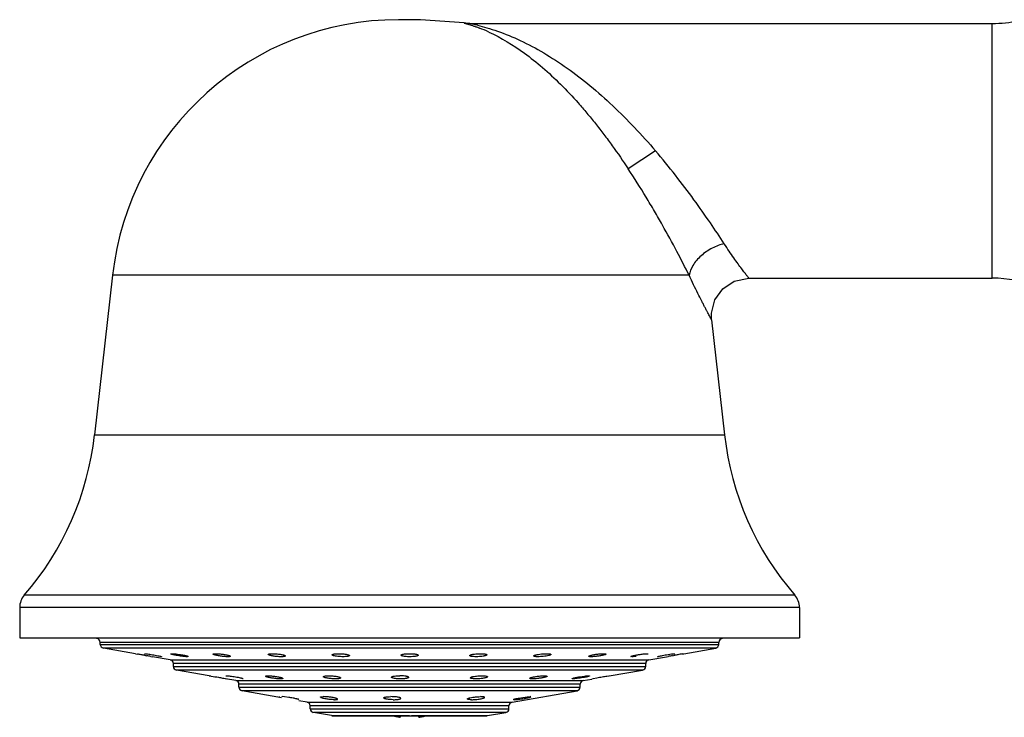
# Model space of a CAD drawing. Units: inches. Extents: x 4.3 to 17.5, y -2.7 to 21.2.
# Drawn here: x 4.3 to 7, y 19.1 to 21 of the extents above; entities that cross this region are included whole.
import ezdxf

# ---------------------------------------------------------------- set-up
doc = ezdxf.new("R2010")
doc.units = ezdxf.units.IN
doc.header["$LTSCALE"] = 1.21
doc.header["$MEASUREMENT"] = 0
doc.layers.get('0').update_dxf_attribs({"linetype": 'CONTINUOUS'})

msp = doc.modelspace()

# ---------------------------------------------------------------- linework, layer by layer
at = {"color": 7, "linetype": 'Continuous'}
for p, q in [((5.4163, 21.0075), (5.3581, 21.0075)), ((5.5326, 20.9987), (5.4163, 21.0075)), ((5.5325, 20.9987), (5.5326, 20.9987)), ((5.5477, 20.9975), (6.9417, 20.9975)), ((4.5949, 20.3254), (4.5469, 19.8992)), ((6.2923, 20.3175), (6.9417, 20.3175)), ((6.1929, 20.2064), (6.2275, 19.8992)), ((4.3472, 19.4386), (4.3472, 19.3575)), ((6.4272, 19.4386), (6.4272, 19.3575)), ((4.3472, 19.3575), (6.4272, 19.3575)), ((4.5622, 19.3402), (4.5622, 19.3455)), ((6.2122, 19.3402), (6.2122, 19.3455)), ((4.6557, 19.3153), (4.5705, 19.3303)), ((4.6557, 19.3153), (4.6613, 19.3143)), ((4.6798, 19.3151), (4.6806, 19.3153)), ((4.68, 19.3111), (4.6859, 19.31)), ((4.6973, 19.308), (4.7017, 19.3072)), ((4.7489, 19.2989), (4.7017, 19.3072)), ((4.7243, 19.308), (4.7258, 19.3073)), ((4.7258, 19.3074), (4.7251, 19.3072)), ((4.7519, 19.3152), (4.7537, 19.3153)), ((4.7966, 19.3078), (4.7935, 19.3072)), ((5.4102, 19.3113), (5.4102, 19.3113)), ((5.9809, 19.3072), (5.9778, 19.3078)), ((6.0101, 19.3145), (6.0161, 19.3151)), ((6.0161, 19.3151), (6.0207, 19.3153)), ((6.0207, 19.3153), (6.0224, 19.3152)), ((6.0255, 19.2989), (6.0727, 19.3072)), ((6.0486, 19.3073), (6.0501, 19.308)), ((6.0493, 19.3072), (6.0486, 19.3074)), ((6.0726, 19.3125), (6.086, 19.3145)), ((6.0727, 19.3072), (6.0771, 19.308)), ((6.086, 19.3145), (6.0938, 19.3153)), ((6.0885, 19.31), (6.0944, 19.3111)), ((6.0938, 19.3153), (6.0946, 19.3151)), ((6.1143, 19.3145), (6.1187, 19.3153)), ((6.1187, 19.3153), (6.2039, 19.3303)), ((4.7572, 19.2814), (4.7572, 19.289)), ((6.0172, 19.2814), (6.0172, 19.289)), ((4.853, 19.2561), (4.7655, 19.2716)), ((4.853, 19.2563), (4.858, 19.2556)), ((4.8567, 19.2555), (4.853, 19.2563)), ((4.8971, 19.2559), (4.8991, 19.2563)), ((5.8403, 19.2535), (5.8545, 19.2555)), ((5.8646, 19.2563), (5.8671, 19.2558)), ((5.9136, 19.2555), (5.9184, 19.2562)), ((5.9184, 19.2562), (5.9194, 19.2563)), ((5.9195, 19.2558), (6.0089, 19.2716)), ((4.8957, 19.2489), (4.8984, 19.2483)), ((4.9239, 19.2436), (4.8958, 19.2486)), ((4.9322, 19.2262), (4.9322, 19.2338)), ((4.9431, 19.2486), (4.9411, 19.2482)), ((5.3849, 19.2521), (5.3849, 19.2521)), ((5.8236, 19.2482), (5.8211, 19.2486)), ((5.8422, 19.2262), (5.8422, 19.2338)), ((5.8505, 19.2436), (5.8737, 19.2477)), ((5.8736, 19.2482), (5.8767, 19.249)), ((5.8767, 19.249), (5.887, 19.251)), ((5.0456, 19.1978), (4.9405, 19.2163)), ((5.0396, 19.2005), (5.0403, 19.2006)), ((5.0461, 19.2004), (5.0472, 19.2006)), ((5.0539, 19.2001), (5.0472, 19.2006)), ((5.0648, 19.1986), (5.0539, 19.2001)), ((5.3495, 19.2001), (5.3434, 19.2005)), ((5.6605, 19.1858), (5.8339, 19.2163)), ((5.6891, 19.1986), (5.7006, 19.2001)), ((5.7006, 19.2001), (5.7085, 19.2006)), ((5.7108, 19.2002), (5.7085, 19.2006)), ((5.0909, 19.1925), (5.0921, 19.1927)), ((5.1139, 19.1858), (5.0915, 19.1897)), ((5.1222, 19.1683), (5.1222, 19.1759)), ((5.6522, 19.1683), (5.6522, 19.1759)), ((5.6672, 19.1925), (5.6648, 19.1929)), ((5.6774, 19.1966), (5.6891, 19.1986)), ((5.1791, 19.1499), (5.1305, 19.1585)), ((5.1808, 19.1497), (5.5936, 19.1497)), ((5.3622, 19.1497), (5.3622, 19.1455)), ((5.4122, 19.1455), (5.4122, 19.1497)), ((5.5953, 19.1499), (5.6439, 19.1585))]:
    msp.add_line(p, q, dxfattribs=at)
at = {"color": 9, "linetype": 'Continuous'}
for p, q in [((5.5477, 20.9975), (5.5579, 20.9953)), ((6.9417, 20.3175), (6.9417, 20.9975)), ((6.0431, 20.6575), (5.9704, 20.6094)), ((6.133, 20.3254), (4.5949, 20.3254)), ((4.5469, 19.8992), (6.2275, 19.8992)), ((6.415, 19.4713), (4.3594, 19.4713)), ((6.4272, 19.4386), (4.3472, 19.4386)), ((6.2122, 19.3455), (4.5622, 19.3455)), ((4.5622, 19.3402), (6.2122, 19.3402)), ((6.2039, 19.3303), (4.5705, 19.3303)), ((4.7489, 19.2989), (6.0255, 19.2989)), ((6.0172, 19.289), (4.7572, 19.289)), ((4.7572, 19.2814), (6.0172, 19.2814)), ((6.0089, 19.2716), (4.7655, 19.2716)), ((4.9239, 19.2436), (5.8505, 19.2436)), ((5.8422, 19.2338), (4.9322, 19.2338)), ((4.9322, 19.2262), (5.8422, 19.2262)), ((5.8339, 19.2163), (4.9405, 19.2163)), ((5.1139, 19.1858), (5.6605, 19.1858)), ((5.6522, 19.1759), (5.1222, 19.1759)), ((5.1222, 19.1683), (5.6522, 19.1683)), ((5.6439, 19.1585), (5.1305, 19.1585)), ((5.1791, 19.1499), (5.3872, 19.1499)), ((5.3922, 19.1499), (5.5953, 19.1499))]:
    msp.add_line(p, q, dxfattribs=at)
at = {"color": 7, "linetype": 'Continuous'}
for points in [[(5.5477, 20.9975), (5.543, 20.9976), (5.5325, 20.9987)], [(6.1929, 20.2064), (6.1925, 20.2242), (6.2015, 20.2596), (6.2226, 20.2893), (6.253, 20.3095), (6.2923, 20.3175)]]:
    msp.add_lwpolyline(points, dxfattribs=at)
for centre, radius, start, end in [((5.3581, 20.2395), 0.768, 90, 173.5782), ((6.9417, 21.3475), 0.35, 270, 281.4661), ((6.9417, 19.9675), 0.35, 69.9352, 90), ((3.7638, 19.9873), 0.788, 319.0941, 353.5782), ((7.0105, 19.9873), 0.788, 186.4218, 220.9059), ((4.3972, 19.4386), 0.05, 139.0941, 180), ((6.3772, 19.4386), 0.05, 0, 40.9059), ((4.5522, 19.3455), 0.01, 0, 90), ((4.5722, 19.3402), 0.01, 180, 260), ((6.2022, 19.3402), 0.01, 280, 360), ((6.2222, 19.3455), 0.01, 90, 180), ((3.9239, 15.0251), 4.3522, 80.1117, 80.2452), ((3.9662, 15.272), 4.1016, 79.9784, 80.101), ((3.9258, 15.0411), 4.336, 79.7513, 79.9048), ((6.8312, 15.1375), 4.2382, 100.092, 100.2494), ((6.8185, 15.2137), 4.1608, 99.9008, 100.0221), ((6.8206, 15.1973), 4.1774, 99.7342, 99.8902), ((4.7472, 19.289), 0.01, 0, 80), ((4.7672, 19.2814), 0.01, 180, 260), ((6.0072, 19.2814), 0.01, 280, 360), ((6.0272, 19.289), 0.01, 100, 180), ((4.9222, 19.2338), 0.01, 0, 80), ((4.9422, 19.2262), 0.01, 180, 260), ((5.8322, 19.2262), 0.01, 280, 360), ((5.8522, 19.2338), 0.01, 100, 180), ((5.3374, 19.0618), 0.1388, 87.5285, 89.9859), ((5.1122, 19.1759), 0.01, 0, 80), ((5.6622, 19.1759), 0.01, 100, 180), ((5.1322, 19.1683), 0.01, 180, 260), ((5.4184, 19.4238), 0.284, 254.8073, 256.1473), ((5.4182, 19.4228), 0.283, 254.8113, 256.1501), ((5.4133, 19.4033), 0.2628, 256.1587, 256.837), ((5.4129, 19.4016), 0.2611, 256.1571, 256.8398), ((5.4052, 19.3681), 0.2267, 256.798, 259.0594), ((5.3692, 19.3681), 0.2267, 280.9406, 283.202), ((5.3611, 19.4033), 0.2628, 283.163, 283.8413), ((5.3615, 19.4016), 0.2611, 283.1602, 283.8429), ((5.356, 19.4238), 0.284, 283.8527, 285.1927), ((5.3562, 19.4228), 0.283, 283.8499, 285.1887), ((5.6422, 19.1683), 0.01, 280, 360)]:
    msp.add_arc(centre, radius, start, end, dxfattribs=at)
at = {"color": 9, "linetype": 'Continuous'}
for centre, radius, start, end in [((5.4387, 20.4691), 0.5396, 76.1305, 77.2383), ((5.409, 20.5628), 0.4534, 65.2572, 68.6725)]:
    msp.add_arc(centre, radius, start, end, dxfattribs=at)
for points, knots in [([(5.5327, 20.9987), (5.5328, 20.9987), (5.5331, 20.9986), (5.5338, 20.9984), (5.5349, 20.9981), (5.5363, 20.9977), (5.5382, 20.9971), (5.5413, 20.9962), (5.5459, 20.9948), (5.5521, 20.9929), (5.5589, 20.9906), (5.5663, 20.988), (5.5713, 20.9861), (5.5738, 20.9851)], [0, 0, 0, 0, 0.006135, 0.022387, 0.04845, 0.084016, 0.12872, 0.181835, 0.30982, 0.46102, 0.628721, 0.809007, 1, 1, 1, 1]), ([(5.5681, 20.9929), (5.5766, 20.9908), (5.5947, 20.9859), (5.6333, 20.9734), (5.6845, 20.9522), (5.7466, 20.9192), (5.8088, 20.8786), (5.8703, 20.8313), (5.9302, 20.778), (5.9882, 20.7198), (6.0251, 20.6786), (6.0431, 20.6575)], [0, 0, 0, 0, 0.044464, 0.095119, 0.206189, 0.325643, 0.451571, 0.58311, 0.719349, 0.858986, 1, 1, 1, 1]), ([(5.5987, 20.9745), (5.6321, 20.9591), (5.6814, 20.9291), (5.7433, 20.8797), (5.7911, 20.8351), (5.8299, 20.7938), (5.8604, 20.7582), (5.8832, 20.7301), (5.9058, 20.7011), (5.9354, 20.6612), (5.9567, 20.6304), (5.9704, 20.6094)], [0, 0, 0, 0, 0.208971, 0.326055, 0.450274, 0.580936, 0.648383, 0.717053, 0.78681, 0.85745, 1, 1, 1, 1]), ([(6.2265, 20.4096), (6.2144, 20.4282), (6.1881, 20.4677), (6.1451, 20.5288), (6.0965, 20.5932), (6.0615, 20.6361), (6.0431, 20.6575)], [0, 0, 0, 0, 0.21598, 0.461764, 0.726058, 1, 1, 1, 1]), ([(6.133, 20.3254), (6.1224, 20.3466), (6.0992, 20.3915), (6.0681, 20.4484), (6.0404, 20.4968), (6.0105, 20.5471), (5.9868, 20.5846), (5.9704, 20.6094)], [0, 0, 0, 0, 0.216903, 0.46313, 0.59376, 0.727617, 1, 1, 1, 1]), ([(6.2265, 20.4096), (6.2212, 20.4083), (6.2103, 20.405), (6.1943, 20.398), (6.1788, 20.3888), (6.1647, 20.3778), (6.1526, 20.3654), (6.1405, 20.3486), (6.1347, 20.3346), (6.133, 20.3254)], [0, 0, 0, 0, 0.125005, 0.257855, 0.395141, 0.532145, 0.664286, 0.78792, 1, 1, 1, 1]), ([(6.2923, 20.3175), (6.2922, 20.3177), (6.2917, 20.3182), (6.2908, 20.3194), (6.2892, 20.3215), (6.2871, 20.3242), (6.2844, 20.3278), (6.2797, 20.3339), (6.2727, 20.3433), (6.2629, 20.3566), (6.2517, 20.3722), (6.2393, 20.3901), (6.2309, 20.4029), (6.2265, 20.4096)], [0, 0, 0, 0, 0.004663, 0.018461, 0.041108, 0.07232, 0.111811, 0.159298, 0.277122, 0.42334, 0.594773, 0.788089, 1, 1, 1, 1]), ([(6.1929, 20.2064), (6.1929, 20.2063), (6.1928, 20.2065), (6.1927, 20.2067), (6.1925, 20.207), (6.1922, 20.2076), (6.1917, 20.2086), (6.1911, 20.2098), (6.1903, 20.2112), (6.1893, 20.2129), (6.1878, 20.2157), (6.1856, 20.2198), (6.1826, 20.2254), (6.1792, 20.2319), (6.1753, 20.2394), (6.171, 20.2476), (6.1645, 20.2602), (6.1557, 20.2777), (6.1445, 20.3007), (6.1369, 20.3169), (6.133, 20.3254)], [0, 0, 0, 0, 0.001135, 0.002554, 0.004541, 0.010217, 0.018151, 0.028319, 0.040694, 0.05525, 0.07196, 0.111707, 0.159595, 0.215264, 0.278329, 0.348372, 0.424967, 0.596203, 0.788904, 1, 1, 1, 1])]:
    msp.add_open_spline(points, degree=3, knots=knots, dxfattribs=at)
at = {"color": 7, "linetype": 'Continuous'}
for points, knots in [([(4.6806, 19.3153), (4.681, 19.3153), (4.682, 19.3152), (4.6846, 19.315), (4.6889, 19.3145), (4.695, 19.3136), (4.704, 19.3122), (4.7126, 19.3106), (4.7201, 19.309), (4.7231, 19.3083), (4.7243, 19.308)], [0, 0, 0, 0, 0.027407, 0.066953, 0.177355, 0.319952, 0.480253, 0.793156, 0.916059, 1, 1, 1, 1]), ([(4.7506, 19.3148), (4.7506, 19.3149), (4.751, 19.3151), (4.7514, 19.3152), (4.7518, 19.3152), (4.7519, 19.3152)], [0, 0, 0, 0, 0.309767, 0.604044, 1, 1, 1, 1]), ([(4.7935, 19.3072), (4.7919, 19.3072), (4.7882, 19.3074), (4.782, 19.3081), (4.775, 19.309), (4.7689, 19.31), (4.7642, 19.3109), (4.7609, 19.3115), (4.758, 19.3122), (4.7555, 19.3128), (4.7535, 19.3134), (4.752, 19.3139), (4.7511, 19.3142), (4.7507, 19.3145), (4.7506, 19.3147), (4.7506, 19.3148)], [0, 0, 0, 0, 0.109466, 0.256696, 0.424859, 0.596209, 0.677604, 0.753483, 0.821906, 0.880963, 0.929162, 0.965432, 0.988873, 0.995743, 1, 1, 1, 1]), ([(4.7537, 19.3153), (4.7553, 19.3153), (4.759, 19.3151), (4.7652, 19.3145), (4.7723, 19.3135), (4.7783, 19.3126), (4.7831, 19.3117), (4.7863, 19.3111), (4.7892, 19.3104), (4.7917, 19.3098), (4.7937, 19.3092), (4.7952, 19.3087), (4.7961, 19.3083), (4.7966, 19.3079), (4.7966, 19.3077)], [0, 0, 0, 0, 0.109339, 0.256383, 0.424458, 0.595762, 0.677151, 0.753038, 0.82148, 0.880565, 0.928823, 0.965202, 0.98883, 1, 1, 1, 1]), ([(4.8632, 19.3141), (4.8632, 19.3143), (4.8635, 19.3146), (4.864, 19.3148), (4.8644, 19.3149), (4.8646, 19.3149)], [0, 0, 0, 0, 0.335977, 0.622042, 1, 1, 1, 1]), ([(4.8658, 19.3125), (4.8651, 19.3128), (4.8643, 19.3131), (4.8634, 19.3137), (4.8632, 19.314), (4.8632, 19.3141)], [0, 0, 0, 0, 0.673348, 0.874328, 1, 1, 1, 1]), ([(4.8646, 19.3149), (4.8653, 19.3151), (4.8671, 19.3152), (4.8689, 19.3153), (4.8699, 19.3153)], [0, 0, 0, 0, 0.419491, 1, 1, 1, 1]), ([(4.9025, 19.3072), (4.9011, 19.3072), (4.898, 19.3073), (4.8913, 19.3078), (4.8828, 19.3088), (4.8747, 19.3102), (4.8691, 19.3115), (4.8668, 19.3122), (4.8658, 19.3125)], [0, 0, 0, 0, 0.114316, 0.247707, 0.53757, 0.806242, 0.915291, 1, 1, 1, 1]), ([(4.8699, 19.3153), (4.8714, 19.3153), (4.8744, 19.3152), (4.881, 19.3148), (4.8895, 19.3138), (4.8977, 19.3124), (4.9033, 19.3111), (4.9056, 19.3104), (4.9066, 19.3101)], [0, 0, 0, 0, 0.114151, 0.24727, 0.536778, 0.805527, 0.914835, 1, 1, 1, 1]), ([(4.9092, 19.3084), (4.9092, 19.3082), (4.9088, 19.3079), (4.9082, 19.3077), (4.9074, 19.3075), (4.9064, 19.3073), (4.9047, 19.3072), (4.9034, 19.3072), (4.9025, 19.3072)], [0, 0, 0, 0, 0.096561, 0.181341, 0.293641, 0.432929, 0.598048, 1, 1, 1, 1]), ([(4.9066, 19.3101), (4.9073, 19.3098), (4.9081, 19.3095), (4.909, 19.3089), (4.9092, 19.3085), (4.9092, 19.3084)], [0, 0, 0, 0, 0.67002, 0.871679, 1, 1, 1, 1]), ([(5.0099, 19.3133), (5.0099, 19.3136), (5.0104, 19.314), (5.0111, 19.3143), (5.0116, 19.3145), (5.0119, 19.3145)], [0, 0, 0, 0, 0.344646, 0.627199, 1, 1, 1, 1]), ([(5.0444, 19.3072), (5.041, 19.3072), (5.0357, 19.3075), (5.0288, 19.3081), (5.0237, 19.3088), (5.0192, 19.3097), (5.0154, 19.3105), (5.0128, 19.3113), (5.0113, 19.312), (5.0107, 19.3123), (5.0105, 19.3125)], [0, 0, 0, 0, 0.298776, 0.455967, 0.605901, 0.74126, 0.855097, 0.942411, 0.975058, 1, 1, 1, 1]), ([(5.0119, 19.3145), (5.0125, 19.3147), (5.0138, 19.3149), (5.017, 19.3152), (5.0196, 19.3153), (5.0214, 19.3153)], [0, 0, 0, 0, 0.184792, 0.417709, 1, 1, 1, 1]), ([(5.0214, 19.3153), (5.0249, 19.3153), (5.0301, 19.315), (5.0371, 19.3144), (5.0421, 19.3137), (5.0467, 19.3129), (5.0504, 19.3121), (5.053, 19.3113), (5.0546, 19.3106), (5.0552, 19.3103), (5.0554, 19.3101)], [0, 0, 0, 0, 0.298207, 0.455105, 0.604919, 0.740282, 0.854227, 0.941845, 0.974737, 1, 1, 1, 1]), ([(5.0559, 19.3093), (5.0559, 19.3089), (5.0552, 19.3083), (5.0541, 19.308), (5.0528, 19.3077), (5.0511, 19.3075), (5.0483, 19.3072), (5.046, 19.3072), (5.0444, 19.3072)], [0, 0, 0, 0, 0.095775, 0.181262, 0.295791, 0.438019, 0.604976, 1, 1, 1, 1]), ([(5.0554, 19.3101), (5.0555, 19.31), (5.0557, 19.3098), (5.0559, 19.3095), (5.0559, 19.3093)], [0, 0, 0, 0, 0.319752, 1, 1, 1, 1]), ([(5.1808, 19.3123), (5.1808, 19.3126), (5.1811, 19.313), (5.1816, 19.3133), (5.1824, 19.3137), (5.1839, 19.3142), (5.1852, 19.3144), (5.1859, 19.3145)], [0, 0, 0, 0, 0.123775, 0.211673, 0.321846, 0.61308, 1, 1, 1, 1]), ([(5.1846, 19.31), (5.1841, 19.3102), (5.1831, 19.3105), (5.1819, 19.3111), (5.1811, 19.3116), (5.1808, 19.3121), (5.1808, 19.3123)], [0, 0, 0, 0, 0.37379, 0.660829, 0.863777, 1, 1, 1, 1]), ([(5.2098, 19.3072), (5.2074, 19.3072), (5.2027, 19.3073), (5.1959, 19.3079), (5.1898, 19.3087), (5.1862, 19.3095), (5.1846, 19.31)], [0, 0, 0, 0, 0.280806, 0.559876, 0.806499, 1, 1, 1, 1]), ([(5.1859, 19.3145), (5.1877, 19.3148), (5.1917, 19.3152), (5.1957, 19.3153), (5.1979, 19.3153)], [0, 0, 0, 0, 0.452417, 1, 1, 1, 1]), ([(5.1979, 19.3153), (5.2002, 19.3153), (5.2049, 19.3152), (5.2116, 19.3146), (5.2176, 19.3138), (5.2213, 19.3131), (5.2229, 19.3126)], [0, 0, 0, 0, 0.279788, 0.55806, 0.804953, 1, 1, 1, 1]), ([(5.2268, 19.3102), (5.2268, 19.31), (5.2266, 19.3096), (5.2261, 19.3093), (5.2253, 19.3089), (5.224, 19.3084), (5.222, 19.308), (5.2194, 19.3076), (5.2153, 19.3073), (5.212, 19.3072), (5.2098, 19.3072)], [0, 0, 0, 0, 0.038999, 0.066057, 0.099661, 0.187871, 0.304605, 0.448901, 0.616617, 1, 1, 1, 1]), ([(5.2229, 19.3126), (5.2234, 19.3125), (5.2244, 19.3121), (5.2257, 19.3115), (5.2265, 19.311), (5.2268, 19.3105), (5.2268, 19.3102)], [0, 0, 0, 0, 0.374139, 0.661278, 0.864026, 1, 1, 1, 1]), ([(5.3642, 19.3113), (5.3642, 19.3117), (5.3649, 19.3124), (5.366, 19.3129), (5.3674, 19.3134), (5.369, 19.3138), (5.3719, 19.3143), (5.3741, 19.3146), (5.3757, 19.3148)], [0, 0, 0, 0, 0.105213, 0.192748, 0.306313, 0.445785, 0.609444, 1, 1, 1, 1]), ([(5.3673, 19.3093), (5.3668, 19.3094), (5.366, 19.3097), (5.3649, 19.3102), (5.3642, 19.3109), (5.3642, 19.3113)], [0, 0, 0, 0, 0.370857, 0.656682, 1, 1, 1, 1]), ([(5.3872, 19.3072), (5.3833, 19.3072), (5.3779, 19.3074), (5.3712, 19.3083), (5.3684, 19.3089), (5.3673, 19.3093)], [0, 0, 0, 0, 0.575449, 0.814402, 1, 1, 1, 1]), ([(5.3757, 19.3148), (5.3766, 19.3149), (5.3804, 19.3152), (5.3843, 19.3153), (5.3872, 19.3153)], [0, 0, 0, 0, 0.235935, 1, 1, 1, 1]), ([(5.3872, 19.3153), (5.391, 19.3153), (5.3965, 19.3151), (5.4031, 19.3143), (5.4059, 19.3137), (5.4071, 19.3133)], [0, 0, 0, 0, 0.574917, 0.813986, 1, 1, 1, 1]), ([(5.4102, 19.3113), (5.4102, 19.311), (5.4098, 19.3105), (5.4092, 19.3101), (5.4081, 19.3095), (5.4061, 19.3089), (5.4033, 19.3083), (5.3999, 19.3078), (5.3944, 19.3073), (5.3901, 19.3072), (5.3872, 19.3072)], [0, 0, 0, 0, 0.037557, 0.065379, 0.10045, 0.193112, 0.314774, 0.461782, 0.629782, 1, 1, 1, 1]), ([(5.4071, 19.3133), (5.4075, 19.3132), (5.4083, 19.3129), (5.4094, 19.3124), (5.4102, 19.3117), (5.4102, 19.3113)], [0, 0, 0, 0, 0.3711, 0.657068, 1, 1, 1, 1]), ([(5.5476, 19.3102), (5.5476, 19.3105), (5.5478, 19.3109), (5.5483, 19.3112), (5.549, 19.3117), (5.5503, 19.3123), (5.5523, 19.3129), (5.5547, 19.3134), (5.5586, 19.3141), (5.5618, 19.3145), (5.5641, 19.3147)], [0, 0, 0, 0, 0.040424, 0.068357, 0.102685, 0.191694, 0.308296, 0.450882, 0.616126, 1, 1, 1, 1]), ([(5.5527, 19.308), (5.5519, 19.3081), (5.5507, 19.3084), (5.5492, 19.3088), (5.5483, 19.3093), (5.5478, 19.3096), (5.5476, 19.31), (5.5476, 19.3102)], [0, 0, 0, 0, 0.385744, 0.67656, 0.786835, 0.875051, 1, 1, 1, 1]), ([(5.5646, 19.3072), (5.5624, 19.3072), (5.5584, 19.3073), (5.5545, 19.3077), (5.5527, 19.308)], [0, 0, 0, 0, 0.547268, 1, 1, 1, 1]), ([(5.5641, 19.3147), (5.5651, 19.3148), (5.5692, 19.3151), (5.5734, 19.3153), (5.5765, 19.3153)], [0, 0, 0, 0, 0.248659, 1, 1, 1, 1]), ([(5.5771, 19.3078), (5.5761, 19.3077), (5.5719, 19.3073), (5.5677, 19.3072), (5.5646, 19.3072)], [0, 0, 0, 0, 0.248645, 1, 1, 1, 1]), ([(5.5765, 19.3153), (5.5788, 19.3153), (5.5821, 19.3152), (5.5862, 19.3149), (5.5887, 19.3145), (5.5907, 19.3141), (5.5921, 19.3137), (5.5929, 19.3133), (5.5933, 19.3129), (5.5936, 19.3126), (5.5936, 19.3123)], [0, 0, 0, 0, 0.384282, 0.552261, 0.696626, 0.813343, 0.901402, 0.934835, 0.96164, 1, 1, 1, 1]), ([(5.5936, 19.3123), (5.5936, 19.3121), (5.5933, 19.3117), (5.5929, 19.3114), (5.5921, 19.3109), (5.5908, 19.3103), (5.5889, 19.3097), (5.5865, 19.3092), (5.5825, 19.3084), (5.5793, 19.308), (5.5771, 19.3078)], [0, 0, 0, 0, 0.040083, 0.067975, 0.102313, 0.191432, 0.308196, 0.450911, 0.616218, 1, 1, 1, 1]), ([(5.7184, 19.3093), (5.7184, 19.3095), (5.7188, 19.3099), (5.7193, 19.3103), (5.7203, 19.3109), (5.722, 19.3115), (5.7245, 19.3122), (5.7275, 19.3129), (5.7324, 19.3138), (5.7363, 19.3143), (5.739, 19.3145)], [0, 0, 0, 0, 0.036117, 0.063735, 0.098773, 0.190978, 0.311195, 0.456796, 0.62377, 1, 1, 1, 1]), ([(5.7299, 19.3072), (5.7284, 19.3072), (5.7261, 19.3072), (5.7233, 19.3075), (5.7216, 19.3077), (5.7203, 19.308), (5.7192, 19.3083), (5.7184, 19.3089), (5.7184, 19.3093)], [0, 0, 0, 0, 0.395102, 0.562078, 0.704316, 0.818845, 0.904317, 1, 1, 1, 1]), ([(5.7438, 19.308), (5.7414, 19.3077), (5.7368, 19.3073), (5.7322, 19.3072), (5.7299, 19.3072)], [0, 0, 0, 0, 0.518961, 1, 1, 1, 1]), ([(5.739, 19.3145), (5.7414, 19.3148), (5.746, 19.3151), (5.7507, 19.3153), (5.7529, 19.3153)], [0, 0, 0, 0, 0.518909, 1, 1, 1, 1]), ([(5.7644, 19.3133), (5.7644, 19.3131), (5.7641, 19.3127), (5.7635, 19.3123), (5.7625, 19.3117), (5.7609, 19.3111), (5.7572, 19.3101), (5.7515, 19.3089), (5.7465, 19.3083), (5.7438, 19.308)], [0, 0, 0, 0, 0.035403, 0.062906, 0.097915, 0.19022, 0.310653, 0.623633, 1, 1, 1, 1]), ([(5.7529, 19.3153), (5.7548, 19.3153), (5.7573, 19.3152), (5.7605, 19.3149), (5.7618, 19.3147), (5.7623, 19.3146)], [0, 0, 0, 0, 0.579511, 0.812979, 1, 1, 1, 1]), ([(5.7623, 19.3146), (5.7627, 19.3145), (5.7632, 19.3143), (5.764, 19.314), (5.7644, 19.3136), (5.7644, 19.3133)], [0, 0, 0, 0, 0.375165, 0.658874, 1, 1, 1, 1]), ([(5.8652, 19.3084), (5.8652, 19.3085), (5.8653, 19.3088), (5.866, 19.3094), (5.8676, 19.31), (5.8701, 19.3108), (5.8734, 19.3117), (5.8774, 19.3125), (5.8836, 19.3136), (5.8884, 19.3142), (5.8917, 19.3145)], [0, 0, 0, 0, 0.013058, 0.032665, 0.096483, 0.193635, 0.320169, 0.470663, 0.639226, 1, 1, 1, 1]), ([(5.8719, 19.3072), (5.871, 19.3072), (5.8696, 19.3072), (5.868, 19.3073), (5.867, 19.3075), (5.8662, 19.3077), (5.8656, 19.3079), (5.8652, 19.3082), (5.8652, 19.3084)], [0, 0, 0, 0, 0.401935, 0.567032, 0.706302, 0.818601, 0.903401, 1, 1, 1, 1]), ([(5.8846, 19.308), (5.8823, 19.3077), (5.8781, 19.3074), (5.8739, 19.3072), (5.8719, 19.3072)], [0, 0, 0, 0, 0.542024, 1, 1, 1, 1]), ([(5.9112, 19.3141), (5.9112, 19.314), (5.911, 19.3137), (5.9103, 19.3132), (5.9088, 19.3125), (5.9063, 19.3118), (5.9029, 19.3109), (5.8989, 19.3101), (5.8927, 19.309), (5.8879, 19.3083), (5.8846, 19.308)], [0, 0, 0, 0, 0.012603, 0.031909, 0.09549, 0.192744, 0.319502, 0.470267, 0.639066, 1, 1, 1, 1]), ([(5.8917, 19.3145), (5.894, 19.3148), (5.8983, 19.3151), (5.9025, 19.3153), (5.9044, 19.3153)], [0, 0, 0, 0, 0.542032, 1, 1, 1, 1]), ([(5.9044, 19.3153), (5.9052, 19.3153), (5.9066, 19.3153), (5.9084, 19.3151), (5.9098, 19.3149), (5.9106, 19.3147), (5.9108, 19.3146)], [0, 0, 0, 0, 0.351166, 0.638651, 0.856306, 1, 1, 1, 1]), ([(5.9778, 19.3077), (5.9778, 19.3078), (5.9779, 19.308), (5.9783, 19.3083), (5.9793, 19.3087), (5.9809, 19.3093), (5.983, 19.3099), (5.9857, 19.3105), (5.99, 19.3115), (5.9934, 19.3121), (5.9958, 19.3125)], [0, 0, 0, 0, 0.010838, 0.028175, 0.08692, 0.177481, 0.297559, 0.444329, 0.613614, 1, 1, 1, 1]), ([(5.9914, 19.308), (5.9894, 19.3077), (5.9859, 19.3074), (5.9824, 19.3072), (5.9809, 19.3072)], [0, 0, 0, 0, 0.572476, 1, 1, 1, 1]), ([(5.9958, 19.3125), (5.997, 19.3127), (6.0018, 19.3135), (6.0065, 19.3141), (6.0101, 19.3145)], [0, 0, 0, 0, 0.252563, 1, 1, 1, 1]), ([(6.0224, 19.3152), (6.0226, 19.3152), (6.023, 19.3152), (6.0234, 19.3151), (6.0238, 19.3149), (6.0238, 19.3148)], [0, 0, 0, 0, 0.396743, 0.69141, 1, 1, 1, 1]), ([(6.0501, 19.308), (6.0513, 19.3083), (6.0542, 19.309), (6.0594, 19.3101), (6.0657, 19.3113), (6.0702, 19.3121), (6.0726, 19.3125)], [0, 0, 0, 0, 0.161498, 0.397855, 0.686564, 1, 1, 1, 1]), ([(4.858, 19.2556), (4.8645, 19.2545), (4.8745, 19.2528), (4.8871, 19.2506), (4.8931, 19.2494), (4.8957, 19.2489)], [0, 0, 0, 0, 0.516724, 0.793711, 1, 1, 1, 1]), ([(4.8991, 19.2563), (4.9004, 19.2563), (4.9036, 19.2561), (4.9091, 19.2555), (4.9157, 19.2546), (4.9226, 19.2536), (4.9293, 19.2524), (4.9344, 19.2513), (4.9379, 19.2505), (4.9399, 19.2499), (4.9414, 19.2495), (4.9423, 19.2491), (4.9426, 19.249)], [0, 0, 0, 0, 0.090056, 0.218862, 0.372965, 0.537017, 0.695522, 0.833852, 0.891083, 0.938579, 0.975227, 1, 1, 1, 1]), ([(5.0032, 19.2551), (5.0032, 19.2553), (5.0036, 19.2556), (5.004, 19.2558), (5.0044, 19.2559), (5.0046, 19.2559)], [0, 0, 0, 0, 0.33629, 0.622212, 1, 1, 1, 1]), ([(5.0058, 19.2535), (5.0052, 19.2537), (5.0043, 19.2541), (5.0034, 19.2547), (5.0032, 19.255), (5.0032, 19.2551)], [0, 0, 0, 0, 0.67389, 0.874772, 1, 1, 1, 1]), ([(5.0046, 19.2559), (5.0054, 19.2561), (5.0072, 19.2562), (5.009, 19.2563), (5.01, 19.2563)], [0, 0, 0, 0, 0.4184, 1, 1, 1, 1]), ([(5.0424, 19.2482), (5.041, 19.2482), (5.038, 19.2483), (5.0313, 19.2487), (5.0228, 19.2498), (5.0147, 19.2512), (5.0091, 19.2525), (5.0068, 19.2532), (5.0058, 19.2535)], [0, 0, 0, 0, 0.114507, 0.247972, 0.537724, 0.806219, 0.915248, 1, 1, 1, 1]), ([(5.01, 19.2563), (5.0114, 19.2563), (5.0145, 19.2562), (5.0211, 19.2557), (5.0297, 19.2548), (5.0378, 19.2534), (5.0434, 19.2521), (5.0457, 19.2514), (5.0467, 19.2511)], [0, 0, 0, 0, 0.11456, 0.248047, 0.537958, 0.806464, 0.915382, 1, 1, 1, 1]), ([(5.1573, 19.2539), (5.1573, 19.2543), (5.1581, 19.2549), (5.1592, 19.2552), (5.16, 19.2554), (5.1604, 19.2555)], [0, 0, 0, 0, 0.328053, 0.616414, 1, 1, 1, 1]), ([(5.1896, 19.2482), (5.1859, 19.2482), (5.1802, 19.2485), (5.1729, 19.2492), (5.1679, 19.25), (5.1642, 19.2508), (5.1617, 19.2515), (5.1602, 19.2519), (5.159, 19.2524), (5.158, 19.253), (5.1573, 19.2535), (5.1573, 19.2539)], [0, 0, 0, 0, 0.337262, 0.506497, 0.661377, 0.793648, 0.8489, 0.896052, 0.934719, 0.964671, 1, 1, 1, 1]), ([(5.1604, 19.2555), (5.1619, 19.2558), (5.1655, 19.2562), (5.169, 19.2563), (5.171, 19.2563)], [0, 0, 0, 0, 0.433367, 1, 1, 1, 1]), ([(5.171, 19.2563), (5.1748, 19.2563), (5.1804, 19.256), (5.1877, 19.2553), (5.1927, 19.2546), (5.1965, 19.2538), (5.199, 19.2532), (5.2005, 19.2527), (5.2017, 19.2522), (5.2027, 19.2516), (5.2033, 19.2511), (5.2033, 19.2507)], [0, 0, 0, 0, 0.337002, 0.506089, 0.660919, 0.79311, 0.8483, 0.895409, 0.934071, 0.96409, 1, 1, 1, 1]), ([(5.3389, 19.2525), (5.3389, 19.2529), (5.3394, 19.2534), (5.3402, 19.2539), (5.3417, 19.2544), (5.3441, 19.255), (5.3462, 19.2554), (5.3474, 19.2555)], [0, 0, 0, 0, 0.111143, 0.198165, 0.310284, 0.608817, 1, 1, 1, 1]), ([(5.3405, 19.251), (5.3403, 19.2511), (5.3398, 19.2513), (5.3392, 19.2518), (5.3389, 19.2522), (5.3389, 19.2525)], [0, 0, 0, 0, 0.345568, 0.620253, 1, 1, 1, 1]), ([(5.3474, 19.2555), (5.3495, 19.2558), (5.354, 19.2562), (5.3584, 19.2563), (5.3608, 19.2563)], [0, 0, 0, 0, 0.472835, 1, 1, 1, 1]), ([(5.3714, 19.2558), (5.3706, 19.2559), (5.367, 19.2562), (5.3635, 19.2563), (5.3608, 19.2563)], [0, 0, 0, 0, 0.240459, 1, 1, 1, 1]), ([(5.3792, 19.2548), (5.3786, 19.2549), (5.3761, 19.2554), (5.3735, 19.2557), (5.3714, 19.2558)], [0, 0, 0, 0, 0.219645, 1, 1, 1, 1]), ([(5.3849, 19.2521), (5.3849, 19.2524), (5.3846, 19.2528), (5.384, 19.2533), (5.3831, 19.2538), (5.3814, 19.2543), (5.38, 19.2546), (5.3792, 19.2548)], [0, 0, 0, 0, 0.126114, 0.215827, 0.327292, 0.618788, 1, 1, 1, 1]), ([(5.5491, 19.2508), (5.5491, 19.2511), (5.5493, 19.2515), (5.5498, 19.2518), (5.5506, 19.2523), (5.5519, 19.2529), (5.554, 19.2535), (5.5565, 19.2541), (5.5605, 19.2549), (5.5638, 19.2553), (5.5661, 19.2555)], [0, 0, 0, 0, 0.039422, 0.067333, 0.101859, 0.191538, 0.308599, 0.451642, 0.617319, 1, 1, 1, 1]), ([(5.5661, 19.2555), (5.5685, 19.2558), (5.5733, 19.2561), (5.578, 19.2563), (5.5804, 19.2563)], [0, 0, 0, 0, 0.506644, 1, 1, 1, 1]), ([(5.5951, 19.2538), (5.5951, 19.2535), (5.5948, 19.2531), (5.5944, 19.2528), (5.5936, 19.2523), (5.5922, 19.2517), (5.5902, 19.2511), (5.5877, 19.2505), (5.5835, 19.2497), (5.5802, 19.2492), (5.5779, 19.249)], [0, 0, 0, 0, 0.038615, 0.066404, 0.100928, 0.190821, 0.308223, 0.4516, 0.617496, 1, 1, 1, 1]), ([(5.5804, 19.2563), (5.5824, 19.2563), (5.5861, 19.2562), (5.5897, 19.2558), (5.5913, 19.2556)], [0, 0, 0, 0, 0.558342, 1, 1, 1, 1]), ([(5.5913, 19.2556), (5.5918, 19.2555), (5.5928, 19.2552), (5.5941, 19.2548), (5.5951, 19.2542), (5.5951, 19.2538)], [0, 0, 0, 0, 0.388118, 0.679518, 1, 1, 1, 1]), ([(5.7079, 19.2495), (5.7079, 19.2498), (5.7084, 19.2503), (5.7091, 19.2507), (5.7104, 19.2513), (5.7125, 19.252), (5.7157, 19.2528), (5.7195, 19.2536), (5.7254, 19.2546), (5.7301, 19.2552), (5.7333, 19.2555)], [0, 0, 0, 0, 0.032772, 0.060419, 0.09633, 0.192467, 0.317678, 0.467173, 0.635543, 1, 1, 1, 1]), ([(5.7539, 19.255), (5.7539, 19.2549), (5.7538, 19.2546), (5.7534, 19.2543), (5.7527, 19.2539), (5.7514, 19.2533), (5.7492, 19.2526), (5.7461, 19.2518), (5.7422, 19.251), (5.7363, 19.2499), (5.7316, 19.2493), (5.7284, 19.249)], [0, 0, 0, 0, 0.013067, 0.032481, 0.059896, 0.095734, 0.192027, 0.317562, 0.467379, 0.635926, 1, 1, 1, 1]), ([(5.7333, 19.2555), (5.7356, 19.2558), (5.74, 19.2561), (5.7443, 19.2563), (5.7464, 19.2563)], [0, 0, 0, 0, 0.537326, 1, 1, 1, 1]), ([(5.7464, 19.2563), (5.7472, 19.2563), (5.7486, 19.2562), (5.7506, 19.2561), (5.7522, 19.2559), (5.753, 19.2557), (5.7534, 19.2556)], [0, 0, 0, 0, 0.340369, 0.624577, 0.846162, 1, 1, 1, 1]), ([(5.8211, 19.2486), (5.8211, 19.2487), (5.8212, 19.2489), (5.8217, 19.2492), (5.8227, 19.2496), (5.8244, 19.2502), (5.8267, 19.2508), (5.8296, 19.2515), (5.8328, 19.2521), (5.8365, 19.2528), (5.839, 19.2533), (5.8403, 19.2535)], [0, 0, 0, 0, 0.009995, 0.026841, 0.085617, 0.176999, 0.298138, 0.445789, 0.615542, 0.802069, 1, 1, 1, 1]), ([(5.8671, 19.2559), (5.8671, 19.2558), (5.867, 19.2556), (5.8665, 19.2554), (5.8656, 19.255), (5.8641, 19.2545), (5.862, 19.2539), (5.8594, 19.2533), (5.8564, 19.2527), (5.853, 19.252), (5.8482, 19.2511), (5.842, 19.2501), (5.8348, 19.2491), (5.8287, 19.2484), (5.8251, 19.2482), (5.8236, 19.2482)], [0, 0, 0, 0, 0.00395, 0.010694, 0.034401, 0.071452, 0.120789, 0.181219, 0.251166, 0.328586, 0.411399, 0.584672, 0.752692, 0.896776, 1, 1, 1, 1]), ([(5.8545, 19.2555), (5.8564, 19.2557), (5.8598, 19.2561), (5.8632, 19.2563), (5.8646, 19.2563)], [0, 0, 0, 0, 0.58087, 1, 1, 1, 1]), ([(5.887, 19.251), (5.8918, 19.2519), (5.9006, 19.2534), (5.9095, 19.2549), (5.9136, 19.2555)], [0, 0, 0, 0, 0.533051, 1, 1, 1, 1]), ([(5.0492, 19.2494), (5.0492, 19.2492), (5.0488, 19.2488), (5.0482, 19.2486), (5.0474, 19.2485), (5.0464, 19.2483), (5.0447, 19.2482), (5.0434, 19.2482), (5.0424, 19.2482)], [0, 0, 0, 0, 0.096968, 0.181772, 0.294062, 0.433311, 0.598356, 1, 1, 1, 1]), ([(5.0467, 19.2511), (5.0473, 19.2508), (5.0482, 19.2505), (5.049, 19.2499), (5.0492, 19.2495), (5.0492, 19.2494)], [0, 0, 0, 0, 0.668065, 0.870061, 1, 1, 1, 1]), ([(5.2033, 19.2507), (5.2033, 19.2502), (5.2024, 19.2496), (5.2011, 19.2492), (5.1995, 19.2488), (5.1975, 19.2485), (5.1942, 19.2482), (5.1915, 19.2482), (5.1896, 19.2482)], [0, 0, 0, 0, 0.096332, 0.182845, 0.298177, 0.441428, 0.608927, 1, 1, 1, 1]), ([(5.363, 19.2482), (5.3607, 19.2482), (5.3561, 19.2483), (5.3498, 19.2488), (5.3451, 19.2496), (5.3422, 19.2504), (5.341, 19.2508), (5.3405, 19.251)], [0, 0, 0, 0, 0.311096, 0.600289, 0.835755, 0.927584, 1, 1, 1, 1]), ([(5.3849, 19.2521), (5.3849, 19.2518), (5.3846, 19.2514), (5.384, 19.2509), (5.3829, 19.2504), (5.3811, 19.2498), (5.3784, 19.2493), (5.3752, 19.2488), (5.3714, 19.2484), (5.3673, 19.2482), (5.3645, 19.2482), (5.363, 19.2482)], [0, 0, 0, 0, 0.037914, 0.065617, 0.10041, 0.192163, 0.312717, 0.458857, 0.626641, 0.809686, 1, 1, 1, 1]), ([(5.5528, 19.249), (5.5522, 19.2491), (5.5513, 19.2493), (5.55, 19.2497), (5.5491, 19.2504), (5.5491, 19.2508)], [0, 0, 0, 0, 0.384562, 0.674301, 1, 1, 1, 1]), ([(5.5638, 19.2482), (5.5617, 19.2482), (5.558, 19.2483), (5.5544, 19.2487), (5.5528, 19.249)], [0, 0, 0, 0, 0.559594, 1, 1, 1, 1]), ([(5.5779, 19.249), (5.5755, 19.2487), (5.5708, 19.2483), (5.5661, 19.2482), (5.5638, 19.2482)], [0, 0, 0, 0, 0.506866, 1, 1, 1, 1]), ([(5.7155, 19.2482), (5.7144, 19.2482), (5.7129, 19.2482), (5.7111, 19.2484), (5.71, 19.2485), (5.7091, 19.2487), (5.7084, 19.2489), (5.7079, 19.2493), (5.7079, 19.2495)], [0, 0, 0, 0, 0.400575, 0.565939, 0.705717, 0.818475, 0.903415, 1, 1, 1, 1]), ([(5.7284, 19.249), (5.7261, 19.2487), (5.7218, 19.2483), (5.7175, 19.2482), (5.7155, 19.2482)], [0, 0, 0, 0, 0.537272, 1, 1, 1, 1]), ([(5.1492, 19.1992), (5.1492, 19.1994), (5.1495, 19.1997), (5.15, 19.1999), (5.1503, 19.2), (5.1505, 19.2001)], [0, 0, 0, 0, 0.347771, 0.629062, 1, 1, 1, 1]), ([(5.1505, 19.2001), (5.1514, 19.2003), (5.1537, 19.2005), (5.156, 19.2006), (5.1574, 19.2006)], [0, 0, 0, 0, 0.40967, 1, 1, 1, 1]), ([(5.1685, 19.2001), (5.1675, 19.2002), (5.1638, 19.2004), (5.1601, 19.2006), (5.1574, 19.2006)], [0, 0, 0, 0, 0.27156, 1, 1, 1, 1]), ([(5.1952, 19.194), (5.1952, 19.1943), (5.1947, 19.1948), (5.1939, 19.1952), (5.1925, 19.1959), (5.1903, 19.1966), (5.1869, 19.1974), (5.1829, 19.1982), (5.1767, 19.1992), (5.1718, 19.1998), (5.1685, 19.2001)], [0, 0, 0, 0, 0.033381, 0.061511, 0.097884, 0.194682, 0.321132, 0.471749, 0.640074, 1, 1, 1, 1]), ([(5.3176, 19.1972), (5.3176, 19.1976), (5.3182, 19.1981), (5.319, 19.1986), (5.3205, 19.1991), (5.323, 19.1997), (5.3252, 19.2), (5.3264, 19.2001)], [0, 0, 0, 0, 0.109363, 0.195717, 0.307559, 0.60719, 1, 1, 1, 1]), ([(5.3264, 19.2001), (5.3272, 19.2002), (5.3309, 19.2005), (5.3346, 19.2006), (5.3374, 19.2006)], [0, 0, 0, 0, 0.227959, 1, 1, 1, 1]), ([(5.3591, 19.1986), (5.3577, 19.199), (5.3545, 19.1995), (5.3513, 19.1999), (5.3495, 19.2001)], [0, 0, 0, 0, 0.449352, 1, 1, 1, 1]), ([(5.5415, 19.1945), (5.5415, 19.1948), (5.5419, 19.1953), (5.5425, 19.1957), (5.5437, 19.1963), (5.5457, 19.197), (5.5499, 19.1981), (5.5565, 19.1992), (5.5621, 19.1998), (5.5652, 19.2001)], [0, 0, 0, 0, 0.035408, 0.063249, 0.098748, 0.192911, 0.316197, 0.631594, 1, 1, 1, 1]), ([(5.5652, 19.2001), (5.5662, 19.2002), (5.57, 19.2005), (5.5738, 19.2006), (5.5766, 19.2006)], [0, 0, 0, 0, 0.263645, 1, 1, 1, 1]), ([(5.5849, 19.2001), (5.5837, 19.2003), (5.581, 19.2005), (5.5782, 19.2006), (5.5766, 19.2006)], [0, 0, 0, 0, 0.430637, 1, 1, 1, 1]), ([(5.5875, 19.1988), (5.5875, 19.1991), (5.5868, 19.1996), (5.5859, 19.1998), (5.5853, 19.2), (5.5849, 19.2001)], [0, 0, 0, 0, 0.326015, 0.614671, 1, 1, 1, 1]), ([(5.6672, 19.1925), (5.6687, 19.1925), (5.6723, 19.1928), (5.6784, 19.1935), (5.6855, 19.1945), (5.6917, 19.1955), (5.6966, 19.1964), (5.7, 19.1971), (5.703, 19.1977), (5.7057, 19.1983), (5.7078, 19.1989), (5.7094, 19.1994), (5.7103, 19.1998), (5.7107, 19.2), (5.7108, 19.2002), (5.7108, 19.2002)], [0, 0, 0, 0, 0.101752, 0.244994, 0.412687, 0.586321, 0.66955, 0.747324, 0.817627, 0.878568, 0.928309, 0.965529, 0.989347, 0.996139, 1, 1, 1, 1]), ([(5.0863, 19.1946), (5.083, 19.1954), (5.0759, 19.1968), (5.0687, 19.198), (5.0648, 19.1986)], [0, 0, 0, 0, 0.456311, 1, 1, 1, 1]), ([(5.0921, 19.1927), (5.0921, 19.1928), (5.0919, 19.1929), (5.0916, 19.193), (5.0912, 19.1933), (5.0902, 19.1936), (5.0885, 19.1941), (5.0871, 19.1944), (5.0863, 19.1946)], [0, 0, 0, 0, 0.027117, 0.080645, 0.163971, 0.277021, 0.587202, 1, 1, 1, 1]), ([(5.187, 19.1925), (5.1853, 19.1925), (5.1817, 19.1926), (5.1761, 19.193), (5.1702, 19.1937), (5.1645, 19.1946), (5.1593, 19.1955), (5.155, 19.1965), (5.1521, 19.1974), (5.1504, 19.1981), (5.1498, 19.1985), (5.1496, 19.1986)], [0, 0, 0, 0, 0.133049, 0.284313, 0.442303, 0.596616, 0.737409, 0.856055, 0.945033, 0.976935, 1, 1, 1, 1]), ([(5.187, 19.1925), (5.1881, 19.1925), (5.1897, 19.1925), (5.1918, 19.1927), (5.193, 19.1929), (5.1939, 19.1931), (5.1947, 19.1933), (5.1952, 19.1938), (5.1952, 19.194)], [0, 0, 0, 0, 0.401076, 0.56697, 0.70692, 0.819114, 0.903042, 1, 1, 1, 1]), ([(5.3438, 19.1925), (5.3409, 19.1925), (5.3365, 19.1927), (5.3308, 19.1932), (5.327, 19.1937), (5.3238, 19.1943), (5.3211, 19.195), (5.3192, 19.1957), (5.3182, 19.1963), (5.3179, 19.1966)], [0, 0, 0, 0, 0.336712, 0.496701, 0.6421, 0.768411, 0.871534, 0.948919, 1, 1, 1, 1]), ([(5.3438, 19.1925), (5.3458, 19.1925), (5.3494, 19.1926), (5.3545, 19.193), (5.3586, 19.1936), (5.361, 19.1942), (5.3619, 19.1946)], [0, 0, 0, 0, 0.315178, 0.599897, 0.832075, 1, 1, 1, 1]), ([(5.3636, 19.1961), (5.3636, 19.1964), (5.3634, 19.1967), (5.363, 19.1971), (5.3622, 19.1976), (5.3609, 19.1981), (5.3597, 19.1984), (5.3591, 19.1986)], [0, 0, 0, 0, 0.13149, 0.221912, 0.333255, 0.622222, 1, 1, 1, 1]), ([(5.3619, 19.1946), (5.3622, 19.1947), (5.3626, 19.1949), (5.3633, 19.1953), (5.3636, 19.1958), (5.3636, 19.1961)], [0, 0, 0, 0, 0.349444, 0.625466, 1, 1, 1, 1]), ([(5.5523, 19.1925), (5.5508, 19.1925), (5.5486, 19.1925), (5.546, 19.1928), (5.5444, 19.193), (5.5432, 19.1933), (5.5422, 19.1936), (5.5415, 19.1941), (5.5415, 19.1945)], [0, 0, 0, 0, 0.397277, 0.563948, 0.705074, 0.818131, 0.903091, 1, 1, 1, 1]), ([(5.5523, 19.1925), (5.5541, 19.1925), (5.558, 19.1926), (5.564, 19.1931), (5.5699, 19.1938), (5.5755, 19.1946), (5.5802, 19.1956), (5.5835, 19.1965), (5.5856, 19.1973), (5.5866, 19.1978), (5.5872, 19.1982), (5.5875, 19.1986), (5.5875, 19.1988)], [0, 0, 0, 0, 0.154515, 0.322961, 0.491826, 0.649781, 0.78657, 0.89363, 0.933828, 0.964624, 0.986143, 1, 1, 1, 1]), ([(5.6648, 19.1929), (5.6648, 19.1931), (5.6652, 19.1933), (5.6658, 19.1937), (5.6669, 19.1941), (5.6684, 19.1945), (5.6702, 19.195), (5.6733, 19.1958), (5.6757, 19.1963), (5.6774, 19.1966)], [0, 0, 0, 0, 0.027787, 0.084596, 0.171906, 0.288478, 0.432535, 0.601324, 1, 1, 1, 1])]:
    msp.add_open_spline(points, degree=3, knots=knots, dxfattribs=at)

doc.saveas('drawing.dxf')
